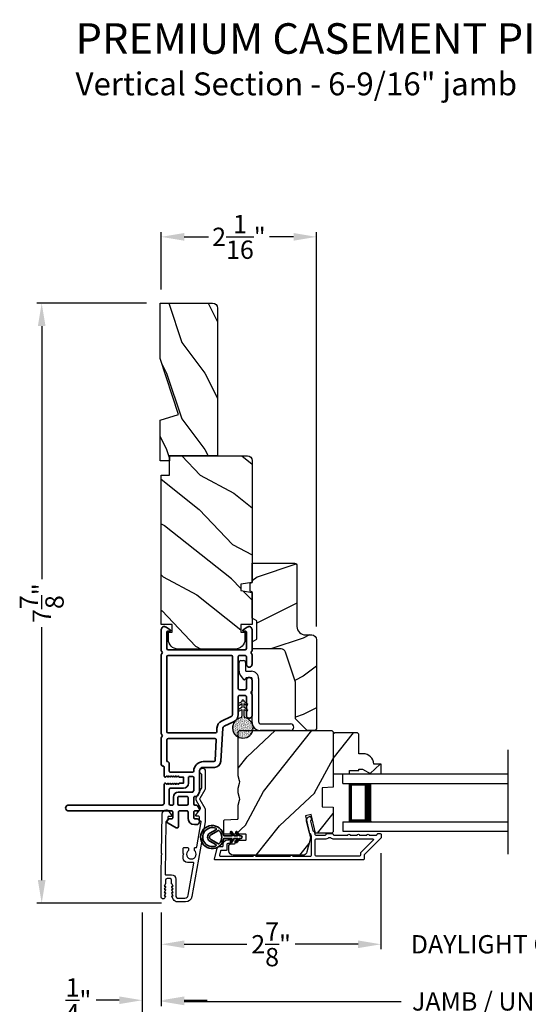
# Model space of a CAD drawing. Extents: x 0 to 102, y 0 to 44.
# Drawn here: x 37 to 44, y 7 to 20 of the extents above; entities that cross this region are included whole.
import ezdxf

# ---------------------------------------------------------------- set-up
doc = ezdxf.new("R2010")
doc.units = 0
doc.header["$LTSCALE"] = 2
doc.header["$MEASUREMENT"] = 0
doc.header["$PDMODE"] = 3
doc.layers.get('0').update_dxf_attribs({"linetype": 'CONTINUOUS'})
doc.layers.get('DEFPOINTS').update_dxf_attribs({"color": 3, "linetype": 'CONTINUOUS'})
doc.layers.add('Dim', color=7, linetype='CONTINUOUS')
doc.styles.add('Arial', font='arial.ttf')
doc.styles.get("Standard").update_dxf_attribs({"font": 'arial.ttf'})
doc.dimstyles.get("Standard").update_dxf_attribs({"dimtxt": 0.24, "dimasz": 0.3, "dimexe": 0.0625, "dimexo": 0.18, "dimgap": 0.09, "dimtad": 0, "dimdec": 4, "dimzin": 0, "dimdsep": 46, "dimlunit": 4, "dimtxsty": 'Standard', "dimcen": 0, "dimadec": 5, "dimazin": 0, "dimtfac": 1, "dimtdec": 4, "dimtofl": 0, "dimtmove": 0, "dimatfit": 3, "dimfxl": 1, "dimtolj": 1, "dimtzin": 0, "dimarcsym": 0})
pattern_1 = [(61.8699, (-49.35369, -45.57234), (-1.8736867, -3.08047044), [0.5, -4.5]), (51.5651, (-50.02426, -45.554), (0.4836882, 1.3289269), [1.118034, -1.118034]), (43.4349, (-50.23557, -45.10087), (1.3899984, 1.75154305), [0.632456, -2.529822])]

# ---------------------------------------------------------------- blocks, each defined once
blk = doc.blocks.new('A$C670A160E')
h = blk.add_hatch()
h.set_pattern_fill('AR-SAND', color=256, scale=0.01, angle=90)
h.set_pattern_definition([(127.5, (9.122958, -27.001731), (-0.019268238, -0.000629934), [0, -0.0152, 0, -0.017, 0, -0.01625]), (97.5, (9.122958, -27.00173), (-0.02822146, 0.017697767), [0, -0.0082, 0, -0.0137, 0, -0.00525]), (57.5, (9.122958, -27.01403), (-5.6591e-05, 0.031141419), [0, -0.005, 0, -0.018, 0, -0.0235]), (47.5, (9.122958, -27.01403), (-0.008776756, 0.030061266), [0, -0.0025, 0, -0.0118, 0, -0.0135])])
edge = h.paths.add_edge_path()
edge.add_arc((0.135, 0.135), 0.135, 98.4528, 441.5472)
edge.add_arc((0.135, 0.145), 0.126, 440.9231, 459.0769)
for p, q in [((0.121, 0.476), (0.078, 0.452)), ((0.121, 0.401), (0.078, 0.376)), ((0.089, 0.433), (0.121, 0.452)), ((0.121, 0.487), (0.121, 0.476)), ((0.121, 0.452), (0.121, 0.401)), ((0.15, 0.476), (0.15, 0.487)), ((0.193, 0.452), (0.15, 0.476)), ((0.15, 0.452), (0.182, 0.433)), ((0.15, 0.401), (0.15, 0.452)), ((0.193, 0.376), (0.15, 0.401)), ((0.089, 0.358), (0.121, 0.377)), ((0.116, 0.281), (0.116, 0.269)), ((0.119, 0.286), (0.117, 0.285)), ((0.121, 0.377), (0.121, 0.29)), ((0.15, 0.377), (0.182, 0.358)), ((0.15, 0.29), (0.15, 0.377)), ((0.154, 0.285), (0.152, 0.286)), ((0.155, 0.269), (0.155, 0.281))]:
    blk.add_line(p, q)
for centre, radius, start, end in [((0.083, 0.443), 0.0105, 119.9976, 300.0025), ((0.135, 0.487), 0.0145, 359.9996, 180.0004), ((0.188, 0.443), 0.0105, 239.9975, 60.0024), ((0.135, 0.135), 0.135, 98.4528, 81.5472), ((0.083, 0.367), 0.0105, 119.9976, 300.0026), ((0.121, 0.281), 0.00501, 129.9935, 180.0124), ((0.116, 0.29), 0.00502, 310.0501, 359.9566), ((0.155, 0.29), 0.00501, 179.9884, 230.0049), ((0.15, 0.281), 0.00501, 359.9876, 50.0065), ((0.188, 0.367), 0.0105, 239.9974, 60.0024)]:
    blk.add_arc(centre, radius, start, end)
blk = doc.blocks.new('A$C718876F9')
at = {"color": 7, "linetype": 'Continuous', "lineweight": 35}
for points in [[(1.25, 1.182), (1.25, 0.831, 0.414206), (1.27, 0.811), (1.275, 0.811, -0.414217), (1.29, 0.796), (1.29, 0.681, 0.414244), (1.305, 0.666), (1.307, 0.666), (1.322, 0.681), (1.337, 0.666), (1.351, 0.681), (1.366, 0.666), (1.381, 0.681), (1.396, 0.666), (1.411, 0.681), (1.426, 0.666), (1.44, 0.681), (1.455, 0.666), (1.47, 0.681), (1.485, 0.666), (1.54, 0.666), (1.54, 0.586), (1.485, 0.586), (1.47, 0.571), (1.455, 0.586), (1.44, 0.571), (1.426, 0.586), (1.411, 0.571), (1.396, 0.586), (1.381, 0.571), (1.366, 0.586), (1.351, 0.571), (1.337, 0.586), (1.322, 0.571), (1.307, 0.586), (1.305, 0.586, 0.414244), (1.29, 0.571), (1.29, 0.329, -0.414206), (1.26, 0.299), (0.037, 0.299, 1.000014), (0.037, 0.224), (1.385, 0.224, -0.414217), (1.4, 0.209), (1.4, 0.134, -0.414214), (1.385, 0.119), (1.355, 0.119, 0.767322), (1.34, 0.063), (1.445, 0.003, 0.577345), (1.475, 0.02), (1.475, 0.209, -0.414217), (1.49, 0.224), (1.585, 0.224, -0.414217), (1.6, 0.209), (1.6, 0.129, 0.414211), (1.685, 0.044), (1.71, 0.044, 0.414203), (1.75, 0.084), (1.75, 0.089, 0.414206), (1.72, 0.119), (1.69, 0.119, -0.414214), (1.675, 0.134), (1.675, 0.209, -0.414217), (1.69, 0.224), (1.74, 0.224, 0.414198), (1.75, 0.234), (1.75, 0.238, 0.140562), (1.745, 0.254), (1.722, 0.292, 0.258606), (1.709, 0.299), (1.69, 0.299, -0.414207), (1.675, 0.314), (1.675, 0.399, -0.414214), (1.69, 0.414), (1.709, 0.414, 0.258588), (1.722, 0.421), (1.745, 0.459, 0.140562), (1.75, 0.475), (1.75, 0.744, -0.414222), (1.8, 0.794), (1.945, 0.794, 0.398127), (2.03, 0.875), (2.054, 1.305, -0.276546), (2.071, 1.331), (2.197, 1.39, 0.291473), (2.258, 1.485), (2.258, 1.72, -0.414242), (2.273, 1.735), (2.348, 1.735, -0.414203), (2.363, 1.72), (2.363, 1.47, 0.414208), (2.393, 1.44), (2.408, 1.44, 0.414227), (2.438, 1.47), (2.438, 1.746, 0.267976), (2.43, 1.759, -0.57734), (2.43, 1.785, 0.267976), (2.438, 1.798), (2.438, 1.934, 1.000003), (2.363, 1.934), (2.363, 1.825, -0.414203), (2.348, 1.81), (2.273, 1.81, -0.414242), (2.258, 1.825), (2.258, 2.244, -0.414241), (2.273, 2.259), (2.348, 2.259, -0.414202), (2.363, 2.244), (2.363, 2.144, 1.000003), (2.438, 2.144), (2.438, 2.27, 0.267978), (2.43, 2.283, -0.577339), (2.43, 2.309, 0.267978), (2.438, 2.322), (2.438, 2.597, 0.606819), (2.375, 2.63), (2.322, 2.593, 0.733246), (2.328, 2.575), (2.358, 2.575, -0.414248), (2.363, 2.57), (2.363, 2.349, -0.414201), (2.348, 2.334), (1.34, 2.334, -0.414213), (1.325, 2.349), (1.325, 2.57, -0.414132), (1.33, 2.575), (1.36, 2.575, 0.733247), (1.366, 2.593), (1.313, 2.63, 0.606817), (1.25, 2.597), (1.25, 2.322, 0.267911), (1.257, 2.309, -0.577339), (1.257, 2.283, 0.26791), (1.25, 2.27), (1.25, 1.234, 0.267909), (1.257, 1.221, -0.57734), (1.257, 1.195, 0.267913)], [(1.97, 1.154, 0.430499), (1.955, 1.17), (1.34, 1.17, 0.414217), (1.325, 1.155), (1.325, 0.871, -0.414226), (1.355, 0.841), (1.355, 0.746, 0.414217), (1.37, 0.731), (1.66, 0.731, 0.410198), (1.675, 0.746, -0.410178), (1.8, 0.869), (1.94, 0.869, 0.398129), (1.955, 0.883)]]:
    blk.add_lwpolyline(points, format="xyb", close=True, dxfattribs=at)
for points in [[(2.183, 2.244, 0.414202), (2.168, 2.259), (1.34, 2.259, 0.414213), (1.325, 2.244), (1.325, 1.26, 0.414212), (1.34, 1.245), (1.961, 1.245, 0.398117), (1.976, 1.259), (1.979, 1.309, -0.276548), (2.039, 1.399), (2.166, 1.458, 0.291483), (2.183, 1.485), (2.183, 2.244)], [(1.37, 0.299), (1.395, 0.299, 0.414234), (1.41, 0.314), (1.41, 0.404, -0.41421), (1.475, 0.469), (1.655, 0.469, 0.258596), (1.668, 0.476), (1.673, 0.485, 0.140599), (1.675, 0.492), (1.675, 0.661, 0.414195), (1.66, 0.676), (1.62, 0.676, 0.414234), (1.605, 0.661), (1.605, 0.586, -0.41421), (1.54, 0.521), (1.37, 0.521, 0.414217), (1.355, 0.506), (1.355, 0.314, 0.414207), (1.37, 0.299)], [(1.585, 0.414), (1.48, 0.414, 0.414214), (1.465, 0.399), (1.465, 0.314, 0.414207), (1.48, 0.299), (1.585, 0.299, 0.414207), (1.6, 0.314), (1.6, 0.399, 0.414214), (1.585, 0.414)]]:
    blk.add_lwpolyline(points, format="xyb", dxfattribs=at)
blk.add_blockref('A$C670A160E', (2.183, 1.176))
blk = doc.blocks.new('*D316')
at = {"layer": 'DEFPOINTS', "color": 0, "transparency": 16777216}
for p in [(38.732, 16.959), (38.732, 16.09), (40.764, 11.675)]:
    blk.add_point(p, dxfattribs=at)
at = {"layer": 'Dim', "color": 0, "lineweight": -2, "transparency": 16777216}
for p, q in [((38.732, 16.27), (38.732, 17.022)), ((40.764, 11.855), (40.764, 17.022)), ((39.032, 16.959), (39.349, 16.959)), ((40.464, 16.959), (40.146, 16.959))]:
    blk.add_line(p, q, dxfattribs=at)
at = {"layer": 'Dim', "color": 0, "transparency": 16777216}
for points in [[(39.032, 17.009), (39.032, 16.909), (38.732, 16.959)], [(40.464, 17.009), (40.464, 16.909), (40.764, 16.959)]]:
    blk.add_solid(points, dxfattribs=at)
at = {"layer": 'Dim', "color": 0, "transparency": 16777216, "insert": (39.748, 16.959), "char_height": 0.24, "attachment_point": 5}
blk.add_mtext('\\A1;2{\\H1x;\\S1/16;}"', dxfattribs=at)
blk = doc.blocks.new('*D318')
at = {"layer": 'DEFPOINTS', "color": 0, "transparency": 16777216}
for p in [(38.717, 16.09), (37.168, 8.236), (38.914, 8.236)]:
    blk.add_point(p, dxfattribs=at)
at = {"layer": 'Dim', "color": 0, "lineweight": -2, "transparency": 16777216}
for p, q in [((38.537, 16.09), (37.106, 16.09)), ((37.168, 15.79), (37.168, 12.477)), ((37.168, 8.536), (37.168, 11.849)), ((38.734, 8.236), (37.106, 8.236))]:
    blk.add_line(p, q, dxfattribs=at)
at = {"layer": 'Dim', "color": 0, "transparency": 16777216}
for points in [[(37.118, 15.79), (37.218, 15.79), (37.168, 16.09)], [(37.118, 8.536), (37.218, 8.536), (37.168, 8.236)]]:
    blk.add_solid(points, dxfattribs=at)
at = {"layer": 'Dim', "color": 0, "transparency": 16777216, "insert": (37.168, 12.163), "char_height": 0.24, "attachment_point": 5, "rotation": 90}
blk.add_mtext('\\A1;7{\\H1x;\\S7/8;}"', dxfattribs=at)
blk = doc.blocks.new('*D319')
at = {"layer": 'DEFPOINTS', "color": 0, "transparency": 16777216}
for p in [(41.606, 9.069), (38.732, 8.292), (41.606, 7.696)]:
    blk.add_point(p, dxfattribs=at)
at = {"layer": 'Dim', "color": 0, "lineweight": -2, "transparency": 16777216}
for p, q in [((41.606, 8.889), (41.606, 7.633)), ((38.732, 8.112), (38.732, 7.633)), ((39.032, 7.696), (39.852, 7.696)), ((41.306, 7.696), (40.486, 7.696))]:
    blk.add_line(p, q, dxfattribs=at)
at = {"layer": 'Dim', "color": 0, "transparency": 16777216}
for points in [[(39.032, 7.746), (39.032, 7.646), (38.732, 7.696)], [(41.306, 7.746), (41.306, 7.646), (41.606, 7.696)]]:
    blk.add_solid(points, dxfattribs=at)
at = {"layer": 'Dim', "color": 0, "transparency": 16777216, "insert": (40.169, 7.696), "char_height": 0.24, "attachment_point": 5}
blk.add_mtext('\\A1;2{\\H1x;\\S7/8;}"', dxfattribs=at)
blk = doc.blocks.new('*D321')
at = {"layer": 'DEFPOINTS', "color": 0, "transparency": 16777216}
for p in [(41.606, 9.069), (45.43, 9.069), (45.43, 7.696)]:
    blk.add_point(p, dxfattribs=at)
at = {"layer": 'Dim', "color": 0, "lineweight": -2, "transparency": 16777216}
for p, q in [((41.606, 8.889), (41.606, 7.633)), ((45.43, 8.889), (45.43, 7.633)), ((41.306, 7.696), (41.006, 7.696)), ((45.73, 7.696), (46.03, 7.696))]:
    blk.add_line(p, q, dxfattribs=at)
at = {"layer": 'Dim', "color": 0, "transparency": 16777216}
for points in [[(41.306, 7.746), (41.306, 7.646), (41.606, 7.696)], [(45.73, 7.746), (45.73, 7.646), (45.43, 7.696)]]:
    blk.add_solid(points, dxfattribs=at)
at = {"layer": 'Dim', "color": 0, "transparency": 16777216, "insert": (43.518, 7.696), "char_height": 0.24, "attachment_point": 5}
blk.add_mtext('\\A1;DAYLIGHT OPENING', dxfattribs=at)
blk = doc.blocks.new('*D322')
at = {"layer": 'DEFPOINTS', "color": 0, "transparency": 16777216}
for p in [(38.732, 8.292), (48.304, 8.292), (48.304, 6.948)]:
    blk.add_point(p, dxfattribs=at)
at = {"layer": 'Dim', "color": 0, "lineweight": -2, "transparency": 16777216}
for p, q in [((38.732, 8.112), (38.732, 6.885)), ((48.304, 8.112), (48.304, 6.885)), ((39.032, 6.948), (41.872, 6.948)), ((48.004, 6.948), (45.164, 6.948))]:
    blk.add_line(p, q, dxfattribs=at)
at = {"layer": 'Dim', "color": 0, "transparency": 16777216}
for points in [[(39.032, 6.998), (39.032, 6.898), (38.732, 6.948)], [(48.004, 6.998), (48.004, 6.898), (48.304, 6.948)]]:
    blk.add_solid(points, dxfattribs=at)
at = {"layer": 'Dim', "color": 0, "transparency": 16777216, "insert": (43.518, 6.948), "char_height": 0.24, "attachment_point": 5}
blk.add_mtext('\\A1;JAMB / UNIT WIDTH', dxfattribs=at)
blk = doc.blocks.new('*D323')
at = {"layer": 'DEFPOINTS', "color": 0, "transparency": 16777216}
for p in [(38.482, 8.292), (38.732, 8.292), (38.482, 6.963)]:
    blk.add_point(p, dxfattribs=at)
at = {"layer": 'Dim', "color": 0, "lineweight": -2, "transparency": 16777216}
for p, q in [((38.482, 8.112), (38.482, 6.901)), ((38.732, 8.112), (38.732, 6.901)), ((38.182, 6.963), (37.882, 6.963)), ((39.032, 6.963), (39.332, 6.963))]:
    blk.add_line(p, q, dxfattribs=at)
at = {"layer": 'Dim', "color": 0, "transparency": 16777216}
for points in [[(38.182, 7.013), (38.182, 6.913), (38.482, 6.963)], [(39.032, 7.013), (39.032, 6.913), (38.732, 6.963)]]:
    blk.add_solid(points, dxfattribs=at)
at = {"layer": 'Dim', "color": 0, "transparency": 16777216, "insert": (37.649, 6.963), "char_height": 0.24, "attachment_point": 5}
blk.add_mtext('\\A1;{\\H1x;\\S1/4;}"', dxfattribs=at)
blk = doc.blocks.new('*D325')
at = {"layer": 'DEFPOINTS', "color": 0, "transparency": 16777216}
for p in [(48.554, 8.438), (38.482, 8.292), (48.554, 6.248)]:
    blk.add_point(p, dxfattribs=at)
at = {"layer": 'Dim', "color": 0, "lineweight": -2, "transparency": 16777216}
for p, q in [((48.554, 8.258), (48.554, 6.185)), ((38.482, 8.112), (38.482, 6.185)), ((38.782, 6.248), (41.415, 6.248)), ((48.254, 6.248), (45.621, 6.248))]:
    blk.add_line(p, q, dxfattribs=at)
at = {"layer": 'Dim', "color": 0, "transparency": 16777216}
for points in [[(38.782, 6.298), (38.782, 6.198), (38.482, 6.248)], [(48.254, 6.298), (48.254, 6.198), (48.554, 6.248)]]:
    blk.add_solid(points, dxfattribs=at)
at = {"layer": 'Dim', "color": 0, "transparency": 16777216, "insert": (43.518, 6.248), "char_height": 0.24, "attachment_point": 5}
blk.add_mtext('\\A1;ROUGH OPENING WIDTH', dxfattribs=at)
blk = doc.blocks.new('A$C3ADC6B63')
for p, q in [((0.829, 0.286), (0.829, 0.672)), ((0.914, 0.672), (0.914, 0.276)), ((0.14, 0.095), (0.14, 0.161)), ((0.226, 0.161), (0.226, 0.094)), ((0.236, 0.256), (0.799, 0.256)), ((0.809, 0.171), (0.236, 0.171)), ((0, 0.025), (0, 0.06)), ((0.025, 0.085), (0.13, 0.085)), ((0.249, 0.061), (0.192, 0.018)), ((0.14, 0), (0.025, 0))]:
    blk.add_line(p, q)
for centre, radius, start, end in [((0.872, 0.672), 0.0426, 0, 180), ((0.799, 0.286), 0.0301, 270.0006, 359.9994), ((0.809, 0.276), 0.105, 270.0001, 0.0001), ((0.236, 0.161), 0.0953, 89.9998, 179.9999), ((0.236, 0.161), 0.01, 89.9966, 180.0013), ((0.025, 0.06), 0.0251, 89.9991, 180.0008), ((0.025, 0.025), 0.0251, 180.0015, 269.9986), ((0.13, 0.095), 0.01, 270.0026, 359.9982), ((0.14, 0.085), 0.0853, 270.0005, 307.4449), ((0.236, 0.094), 0.01, 179.9982, 257.1638), ((0.226, 0.05), 0.0351, 47.741, 77.1576), ((0.243, 0.069), 0.01, 307.4452, 47.7377)]:
    blk.add_arc(centre, radius, start, end)
blk = doc.blocks.new('A$C4BF82F84')
for p, q in [((0, 0.75), (2.165, 0.75)), ((0, 0.625), (0, 0.75)), ((0, 0.625), (2.165, 0.625)), ((0.089, 0.125), (0.089, 0.625)), ((0.089, 0.625), (0.089, 0.625)), ((0.089, 0.625), (0.375, 0.625)), ((0, 0.125), (2.165, 0.125)), ((0, 0.125), (0, 0)), ((0, 0), (2.165, 0)), ((0.375, 0.125), (0.089, 0.125))]:
    blk.add_line(p, q)
for points, const_width in [([(0.33, 0.125), (0.33, 0.625)], 0.09), ([(0.089, 0.61), (0.33, 0.61)], 0.03), ([(0.104, 0.14), (0.104, 0.61)], 0.03), ([(0.089, 0.14), (0.33, 0.14)], 0.03)]:
    blk.add_lwpolyline(points, dxfattribs=dict(const_width=const_width))
blk = doc.blocks.new('A$Cafdcb3b8')
at = {"color": 7, "linetype": 'Continuous', "lineweight": 35}
for points in [[(0.132, 0.128), (0.092, 0.152, 0.999978), (0.082, 0.134), (0.132, 0.105), (0.132, 0.058), (0.092, 0.081, 1.000037), (0.082, 0.064), (0.132, 0.035), (0.132, 0.017, 1.000004), (0.167, 0.017), (0.167, 0.035), (0.218, 0.064, 1.000039), (0.208, 0.081), (0.167, 0.058), (0.167, 0.105), (0.218, 0.134, 0.999981), (0.208, 0.152), (0.167, 0.128), (0.167, 0.233, -0.364455), (0.176, 0.242, 11.544322), (0.124, 0.242, -0.364437), (0.132, 0.233)], [(0.265, 0.342, 1.497261), (0.035, 0.342, 0.621751), (0.052, 0.341), (0.098, 0.42, -0.577337), (0.202, 0.42), (0.247, 0.341, 0.621751)], [(0.236, 0.31, -0.351505), (0.234, 0.298, -0.389138), (0.065, 0.298, -0.351505), (0.064, 0.31), (0.12, 0.408, -0.577347), (0.18, 0.408)]]:
    blk.add_lwpolyline(points, format="xyb", close=True, dxfattribs=at)

msp = doc.modelspace()

# ---------------------------------------------------------------- hatches: boundary and pattern name
h = msp.add_hatch()
h.set_pattern_fill('WOOD2', color=256, angle=90, pattern_type=2)
h.set_pattern_definition([(306.8699, (-768.00035, -73.4264), (-2.000000123, 2.99999992), [0.5, -4.5]), (296.5651, (-767.70035, -72.8264), (1.0000013, -0.99999916), [1.118034, -1.118034]), (288.4349, (-767.20035, -72.8264), (0.9999984, -2.00000043), [0.632456, -2.529822])])
h.paths.add_polyline_path([(38.71681, 16.09039), (38.71681, 15.36696), (38.95581, 14.63139), (38.71681, 14.55839), (38.71681, 14.02739), (38.84181, 14.02739), (38.84181, 14.09039), (39.46681, 14.09039), (39.46681, 16.02739, 0.41421356), (39.40381, 16.09039)])
h = msp.add_hatch()
h.set_pattern_fill('WOOD2', color=256, angle=115, style=0)
h.set_pattern_definition([(331.8699, (-50.48914, -44.55708), (-3.08047044, 1.8736867), [0.5, -4.5]), (321.5651, (-50.4708, -43.8865), (1.3289269, -0.4836882), [1.118034, -1.118034]), (313.4349, (-50.01766, -43.6752), (1.75154305, -1.3899984), [0.632456, -2.529822])])
edge = h.paths.add_edge_path()
edge.add_line((38.84181, 13.84039), (38.84181, 14.09039))
edge.add_line((38.84181, 14.09039), (39.85981, 14.09039))
edge.add_arc((39.85981, 14.03039), 0.06, 0, 90, ccw=False)
edge.add_line((39.91981, 14.03039), (39.91981, 12.4352))
edge.add_line((39.91981, 12.4352), (39.77481, 12.40963))
edge.add_line((39.77481, 12.40963), (39.77481, 12.32696))
edge.add_line((39.77481, 12.32696), (39.91981, 12.3014))
edge.add_line((39.91981, 12.3014), (39.91981, 11.88339))
edge.add_line((39.91981, 11.88339), (39.77481, 11.88339))
edge.add_line((39.77481, 11.88339), (39.77481, 11.78339))
edge.add_line((39.77481, 11.78339), (39.82581, 11.78339))
edge.add_line((39.82581, 11.78339), (39.82581, 11.68739))
edge.add_arc((39.70081, 11.68739), 0.125, -90, 0, ccw=False)
edge.add_line((39.70081, 11.56239), (38.95081, 11.56239))
edge.add_arc((38.95081, 11.68739), 0.125, 180, 270, ccw=False)
edge.add_line((38.82581, 11.68739), (38.82581, 11.78339))
edge.add_line((38.82581, 11.78339), (38.87681, 11.78339))
edge.add_line((38.87681, 11.78339), (38.87681, 11.88339))
edge.add_line((38.87681, 11.88339), (38.73181, 11.88339))
edge.add_line((38.73181, 11.88339), (38.73181, 13.84039))
edge.add_line((38.73181, 13.84039), (38.84181, 13.84039))
h = msp.add_hatch()
h.set_pattern_fill('WOOD2', color=256)
h.set_pattern_definition([(216.8699, (-49.01378, -43.49699), (2.9999999, 2.00000012), [0.5, -4.5]), (206.5651, (-48.4138, -43.797), (-0.9999992, -1.0000013), [1.118034, -1.118034]), (198.4349, (-48.41378, -44.297), (-2.0000004, -0.9999984), [0.632456, -2.529822])])
edge = h.paths.add_edge_path()
edge.add_line((40.5078, 12.65524), (40.5078, 11.85634))
edge.add_arc((40.6178, 11.85634), 0.11, 180, 270)
edge.add_line((40.6178, 11.74634), (40.7008, 11.74634))
edge.add_arc((40.7008, 11.68334), 0.063, 0, 90, ccw=False)
edge.add_line((40.7638, 11.68334), (40.7638, 10.5164))
edge.add_line((40.7638, 10.5164), (40.74374, 10.49634))
edge.add_line((40.74374, 10.49634), (40.6388, 10.49634))
edge.add_line((40.6388, 10.49634), (40.4888, 10.64634))
edge.add_line((40.4888, 10.64634), (40.4888, 11.12634))
edge.add_line((40.4888, 11.12634), (40.35857, 11.52012))
edge.add_arc((40.29875, 11.50034), 0.063, 18.3, 90)
edge.add_line((40.29875, 11.56334), (39.9198, 11.56334))
edge.add_line((39.9198, 11.56334), (39.9198, 11.65434))
edge.add_line((39.9198, 11.65434), (39.9818, 11.69013))
edge.add_line((39.9818, 11.69013), (39.9818, 11.93154))
edge.add_line((39.9818, 11.93154), (39.9198, 11.96734))
edge.add_line((39.9198, 11.96734), (39.9198, 12.31034))
edge.add_line((39.9198, 12.31034), (39.8948, 12.31944))
edge.add_line((39.8948, 12.31944), (39.8948, 12.42324))
edge.add_line((39.8948, 12.42324), (39.9198, 12.43234))
edge.add_line((39.9198, 12.43234), (39.9198, 12.68534))
edge.add_line((39.9198, 12.68534), (40.47771, 12.68534))
edge.add_arc((40.47771, 12.65524), 0.03009, -0.001169, 90.001169, ccw=False)
edge = h.paths.add_edge_path()
edge.add_arc((40.49553, 10.46923), 0.01, 359.996878, 450.003963)
h = msp.add_hatch()
h.set_pattern_fill('WOOD2', color=256, angle=205, style=0)
h.set_pattern_definition(pattern_1)
edge = h.paths.add_edge_path()
edge.add_arc((39.6748, 8.92134), 0.06, 180.000744, 269.999256, ccw=False)
edge.add_line((39.6148, 8.92134), (39.6148, 8.97974))
edge.add_arc((39.6448, 8.97974), 0.03, 91.998781, 180.000628, ccw=False)
edge.add_line((39.64375, 9.00972), (39.69015, 9.01134))
edge.add_arc((39.6898, 9.02134), 0.01, 272.003309, 360.000141)
edge.add_line((39.6998, 9.02134), (39.6998, 9.05034))
edge.add_arc((39.7098, 9.05034), 0.01, 90.001058, 179.998942, ccw=False)
edge.add_line((39.7098, 9.06034), (39.8348, 9.06034))
edge.add_arc((39.8348, 9.07034), 0.01, 269.998681, 360.003)
edge.add_line((39.8448, 9.07034), (39.8448, 9.12834))
edge.add_arc((39.8348, 9.12834), 0.01, 359.997, 450.001319)
edge.add_line((39.8348, 9.13834), (39.5618, 9.13834))
edge.add_arc((39.5618, 9.14834), 0.01, 179.997001, 270.001319, ccw=False)
edge.add_line((39.5518, 9.14834), (39.5518, 9.31756))
edge.add_arc((39.5618, 9.31756), 0.01, 92.003309, 179.9993, ccw=False)
edge.add_line((39.56145, 9.32756), (39.72715, 9.33334))
edge.add_arc((39.7268, 9.34334), 0.01, 272.003309, 359.9993)
edge.add_line((39.7368, 9.34334), (39.7368, 9.50016))
edge.add_arc((39.7968, 9.50016), 0.06, 164.47629, 180.000291, ccw=False)
edge.add_line((39.73899, 9.51622), (39.75734, 9.58228))
edge.add_arc((39.69952, 9.59834), 0.06, 344.47658, 375.52342)
edge.add_line((39.75734, 9.6144), (39.73899, 9.68046))
edge.add_arc((39.7968, 9.69652), 0.06, 179.999709, 195.52371, ccw=False)
edge.add_line((39.7368, 9.69652), (39.7368, 9.72305))
edge.add_arc((39.79678, 9.72305), 0.05998, 164.49638, 180.002195, ccw=False)
edge.add_line((39.73898, 9.73909), (39.75734, 9.8053))
edge.add_arc((39.69953, 9.82134), 0.05999, 344.498575, 375.501425)
edge.add_line((39.75734, 9.83737), (39.73898, 9.90359))
edge.add_arc((39.79678, 9.91962), 0.05998, 179.997805, 195.50362, ccw=False)
edge.add_line((39.7368, 9.91962), (39.7368, 10.46634))
edge.add_arc((39.7668, 10.46634), 0.03, 90.000505, 179.999355, ccw=False)
edge.add_line((39.7668, 10.49634), (40.9518, 10.49634))
edge.add_arc((40.9518, 10.46634), 0.03, 0.000645, 89.999495, ccw=False)
edge.add_line((40.9818, 10.46634), (40.9818, 9.7514))
edge.add_line((40.9818, 9.7514), (40.8368, 9.74634))
edge.add_line((40.8368, 9.74634), (40.8368, 9.49634))
edge.add_line((40.8368, 9.49634), (40.9818, 9.49127))
edge.add_line((40.9818, 9.49127), (40.9818, 9.18034))
edge.add_arc((40.9518, 9.18034), 0.03, 270.001222, 359.998778, ccw=False)
edge.add_line((40.9518, 9.15034), (40.75038, 9.15034))
edge.add_line((40.75038, 9.15034), (40.69428, 9.39334))
edge.add_line((40.69428, 9.39334), (40.61828, 9.37579))
edge.add_line((40.61828, 9.37579), (40.6858, 9.08334))
edge.add_line((40.6858, 9.08334), (40.63823, 8.90581))
edge.add_arc((40.58027, 8.92134), 0.06, 269.99932, 345.000705, ccw=False)
edge.add_line((40.58027, 8.86134), (39.6748, 8.86134))
h = msp.add_hatch()
h.set_pattern_fill('WOOD2', color=256, angle=205, style=0)
h.set_pattern_definition(pattern_1)
h.paths.add_polyline_path([(41.2978, 10.46534), (41.3178, 10.44534), (41.3178, 10.19134), (41.37289, 10.19134, -0.40378915), (41.5128, 10.05634), (41.6068, 10.05634), (41.6068, 9.92634), (41.47392, 9.92634), (41.3648, 9.98934), (41.3178, 9.98934), (41.3178, 9.97334), (41.1928, 9.97334), (41.1928, 9.92634), (41.1068, 9.92634), (40.9818, 9.92634), (40.9818, 10.44534), (41.0018, 10.46534)])

# ---------------------------------------------------------------- linework, layer by layer
msp.add_line((43.27175, 8.87492), (43.27175, 10.2434))
msp.add_lwpolyline([(39.46681, 16.03369), (39.46681, 14.09039), (38.84181, 14.09039), (38.84181, 14.02739), (38.71681, 14.02739), (38.71681, 14.55839), (38.95581, 14.63139), (38.71681, 15.36696), (38.71681, 16.09039), (39.40381, 16.09039, -0.41421356), (39.46681, 16.02739)], format="xyb")
for points in [[(38.84181, 13.84039), (38.84181, 14.09039), (39.85981, 14.09039, -0.41421356), (39.91981, 14.03039), (39.91981, 12.4352), (39.77481, 12.40963), (39.77481, 12.32696), (39.91981, 12.3014), (39.91981, 11.88339), (39.77481, 11.88339), (39.77481, 11.78339), (39.82581, 11.78339), (39.82581, 11.68739, -0.41421356), (39.70081, 11.56239), (38.95081, 11.56239, -0.41421356), (38.82581, 11.68739), (38.82581, 11.78339), (38.87681, 11.78339), (38.87681, 11.88339), (38.73181, 11.88339), (38.73181, 13.84039)], [(40.4888, 10.64634), (40.4888, 11.12634), (40.35857, 11.52012, 0.32347312), (40.29875, 11.56334), (39.9198, 11.56334), (39.9198, 11.65434), (39.9818, 11.69013), (39.9818, 11.93154), (39.9198, 11.96734), (39.9198, 12.31034), (39.8948, 12.31944), (39.8948, 12.42324), (39.9198, 12.43234), (39.9198, 12.68534), (40.4768, 12.68534, -0.41421356), (40.5078, 12.65434), (40.5078, 11.85634, 0.41421356), (40.6178, 11.74634), (40.7008, 11.74634, -0.41421356), (40.7638, 11.68334), (40.7638, 10.5164), (40.74374, 10.49634), (40.6388, 10.49634)], [(39.6748, 8.86134, -0.41420596), (39.6148, 8.92134), (39.6148, 8.97974, -0.4040356), (39.64375, 9.00972), (39.69015, 9.01134, 0.40401014), (39.6998, 9.02134), (39.6998, 9.05034, -0.41420275), (39.7098, 9.06034), (39.8348, 9.06034, 0.41423564), (39.8448, 9.07034), (39.8448, 9.12834, 0.41423564), (39.8348, 9.13834), (39.5618, 9.13834, -0.41423564), (39.5518, 9.14834), (39.5518, 9.31756, -0.40400588), (39.56145, 9.32756), (39.72715, 9.33334, 0.40400588), (39.7368, 9.34334), (39.7368, 9.50016, -0.06784002), (39.73899, 9.51622), (39.75734, 9.58228, 0.1363022), (39.75734, 9.6144), (39.73899, 9.68046, -0.06784002), (39.7368, 9.69652), (39.7368, 9.72305, -0.0677603), (39.73898, 9.73909), (39.75734, 9.8053, 0.13610669), (39.75734, 9.83737), (39.73898, 9.90359, -0.0677603), (39.7368, 9.91962), (39.7368, 10.46634, -0.41420769), (39.7668, 10.49634), (40.9518, 10.49634, -0.41420769), (40.9818, 10.46634), (40.9818, 9.7514), (40.8368, 9.74634), (40.8368, 9.49634), (40.9818, 9.49127), (40.9818, 9.18034, -0.41420107), (40.9518, 9.15034), (40.75038, 9.15034), (40.69428, 9.39334), (40.61828, 9.37579), (40.6858, 9.08334), (40.63823, 8.90581, -0.339461), (40.58027, 8.86134)], [(40.9818, 10.44534), (40.9818, 9.92634), (41.1928, 9.92634), (41.1928, 9.97334), (41.3178, 9.97334), (41.3178, 9.98934), (41.3648, 9.98934), (41.47392, 9.92634), (41.6068, 9.92634), (41.6068, 10.05634), (41.5128, 10.05634, 0.40378915), (41.37289, 10.19134), (41.3178, 10.19134), (41.3178, 10.44534), (41.2978, 10.46534), (41.0018, 10.46534)], [(38.73182, 8.31485), (38.73182, 8.60664), (38.73598, 8.86556), (38.74614, 8.87556), (38.7363, 8.88556), (38.74459, 9.40158, -0.40951982), (38.79958, 9.45569), (38.80306, 9.45569, -0.25050833), (38.828, 9.44236), (38.86612, 9.3853, -0.60481733), (38.85764, 9.36975), (38.82909, 9.37021, 0.41421356), (38.81893, 9.36037), (38.81826, 9.31838, -0.41421356), (38.8081, 9.30854), (38.8031, 9.30862, 0.41421356), (38.79294, 9.29878), (38.78199, 8.61681, 0.41892293), (38.79199, 8.60664), (38.86682, 8.60664, -0.41421356), (38.92282, 8.55064), (38.92282, 8.32364, 0.41421356), (38.94582, 8.30064), (39.04049, 8.30064, 0.36397023), (39.08481, 8.33783), (39.15859, 8.75625, 0.46630766), (39.14874, 8.76799), (39.07351, 8.76799, -0.41421356), (39.01851, 8.82299), (39.01851, 8.86564), (39.02851, 8.87564), (39.01851, 8.88564), (39.01851, 8.95299, -0.41421356), (39.02851, 8.96299), (39.07717, 8.96299, -0.41421356), (39.08717, 8.95299), (39.08717, 8.92469, 2.86416244), (39.16517, 8.92469), (39.16517, 8.95299, -0.41421356), (39.17517, 8.96299), (39.18665, 8.96299, 0.36397023), (39.1965, 8.97125), (39.2541, 9.29791, 0.46630766), (39.24425, 9.30964), (39.24182, 9.30964, -0.41421356), (39.23182, 9.31964), (39.23182, 9.36164, 0.41421356), (39.22182, 9.37164), (39.19327, 9.37164, -0.60808674), (39.1851, 9.38741), (39.24562, 9.47316, 0.29248166), (39.24611, 9.48393), (39.19431, 9.57364, -0.26794919), (39.19431, 9.62364), (39.26048, 9.73827, 0.1316525), (39.26182, 9.74327), (39.26182, 9.91903, 0.3075529), (39.25551, 9.92832, -1.88830727), (39.30682, 9.96318), (39.30682, 9.74193, -0.1316525), (39.30013, 9.71693), (39.23472, 9.60364, 0.26794919), (39.23472, 9.59364), (39.30013, 9.48036, -0.1316525), (39.30682, 9.45536), (39.30682, 9.31818, -0.04366094), (39.30523, 9.29995), (39.13259, 8.32088, -0.36397023), (39.04888, 8.25064), (38.94511, 8.25064, -0.26794919), (38.89055, 8.28214), (38.8689, 8.31964, -0.57735027), (38.87582, 8.33164), (38.88622, 8.33164), (38.8689, 8.36164, -0.57735027), (38.87582, 8.37364), (38.88622, 8.37364), (38.8689, 8.40364, -0.57735027), (38.87582, 8.41564), (38.88622, 8.41564), (38.8689, 8.44564, -0.57735027), (38.87582, 8.45764), (38.88622, 8.45764), (38.8689, 8.48764, -0.1316525), (38.86782, 8.49164), (38.86782, 8.53664, 0.41421356), (38.84782, 8.55664), (38.80782, 8.55664, 0.41421356), (38.78782, 8.53664), (38.78782, 8.49164, -0.1316525), (38.78675, 8.48764), (38.76943, 8.45764), (38.77982, 8.45764, -0.57735027), (38.78675, 8.44564), (38.76943, 8.41564), (38.77982, 8.41564, -0.57735027), (38.78675, 8.40364), (38.76943, 8.37364), (38.77982, 8.37364, -0.57735027), (38.78675, 8.36164), (38.76943, 8.33164), (38.77982, 8.33164, -0.57735027), (38.78675, 8.31964), (38.777, 8.30275, -0.76732699)], [(41.3768, 8.80134), (39.4368, 8.80134, -0.49314543), (39.42714, 8.81393), (39.4684, 8.96793, -0.33945426), (39.47806, 8.97534), (39.5318, 8.97534, 0.41421356), (39.5418, 8.98534), (39.5418, 9.00534, -0.41421356), (39.6018, 9.06534), (39.6518, 9.06534, -0.76732699), (39.6593, 9.03735), (39.6235, 9.01668, -0.1316525), (39.6185, 9.01534), (39.6018, 9.01534, 0.41421356), (39.5918, 9.00534), (39.5918, 8.93534, -0.41421356), (39.5818, 8.92534), (39.51643, 8.92534, 0.33945426), (39.50677, 8.91793), (39.4923, 8.86393, 0.49314543), (39.50196, 8.85134), (39.93481, 8.85134, -0.57735027), (39.96945, 8.85134), (40.41914, 8.85134, -0.57735027), (40.45379, 8.85134), (40.6868, 8.85134, 0.41421356), (40.6968, 8.86134), (40.6968, 9.10662, 0.05678412), (40.69654, 9.10887), (40.69065, 9.13438, 0.19891237), (40.68621, 9.14061), (40.67386, 9.14832, -0.19891237), (40.66942, 9.15455), (40.63409, 9.30759, -0.41421356), (40.67156, 9.36755), (40.67755, 9.36894, -0.41421356), (40.68955, 9.36144), (40.69855, 9.32247), (40.69255, 9.32108, 0.41421356), (40.68506, 9.30909), (40.71348, 9.18598, 0.19891237), (40.71792, 9.17975), (40.73027, 9.17204, -0.19891237), (40.73471, 9.1658), (40.74235, 9.13273, 0.34921563), (40.75209, 9.12498), (40.87742, 9.12498, 0.41421356), (40.88742, 9.13498), (40.88742, 9.13598, -0.41421356), (40.89742, 9.14598), (40.97178, 9.14598, -0.37039498), (40.98166, 9.13749), (40.98166, 9.13498, 0.41421356), (40.99166, 9.12498), (41.1718, 9.12498, -1), (41.2018, 9.12498), (41.2968, 9.12498, -1), (41.3268, 9.12498), (41.4218, 9.12498, -1), (41.4518, 9.12498), (41.5468, 9.12498, 0.41421356), (41.5568, 9.13498), (41.5568, 9.13634, -0.41421356), (41.5668, 9.14634), (41.5968, 9.14634, -0.41421356), (41.6068, 9.13634), (41.6068, 9.09198, -0.19891237), (41.60387, 9.0849), (41.38973, 8.87076, 0.19891237), (41.3868, 8.86369), (41.3868, 8.81134, -0.41421356)], [(40.7468, 9.06498, -0.41421356), (40.7568, 9.07498), (40.87754, 9.07498, 0.21921663), (40.92313, 9.09598), (40.94607, 9.09598, 0.21921663), (40.99166, 9.07498), (41.49909, 9.07498, -0.66817864), (41.50616, 9.0579), (41.33973, 8.89147, 0.19891237), (41.3368, 8.8844), (41.3368, 8.86134, -0.41421356), (41.3268, 8.85134), (40.7568, 8.85134, -0.41421356), (40.7468, 8.86134)]]:
    msp.add_lwpolyline(points, format="xyb", close=True)

# ---------------------------------------------------------------- block references
for name, p in [('A$C718876F9', (37.48204, 9.21891)), ('A$C4BF82F84', (41.1068, 9.17634))]:
    msp.add_blockref(name, p)
for name, p, rotation in [('A$C3ADC6B63', (39.75, 11.41075), 270), ('A$Cafdcb3b8', (39.7891, 8.94941), 90)]:
    msp.add_blockref(name, p, dxfattribs=dict(rotation=rotation))

# ---------------------------------------------------------------- texts
at = {"style": 'Arial'}
for s, height, p in [('%%UPREMIUM CASEMENT PICTURE WINDOW (8211)', 0.4, (37.61107, 19.35612)), ('Vertical Section - 6-9/16" jamb', 0.3, (37.61067, 18.81208))]:
    msp.add_text(s, height=height, dxfattribs=at).set_placement(p)

# ---------------------------------------------------------------- dimensions: what is measured, and where the dimension line sits
at = {"layer": 'Dim'}
for base, p1, p2, picture, middle in [((38.73181, 16.95949), (40.76363, 11.67534), (38.73181, 16.09039), '*D316', (39.74772, 16.95949)), ((41.60646, 7.69578), (38.73188, 8.29201), (41.60646, 9.06906), '*D319', (40.16917, 7.69578))]:
    dim = msp.add_linear_dim(base=base, p1=p1, p2=p2, dimstyle='Standard', override={"dimpost": '\\X'}, dxfattribs=at)
    dim.commit()
    dim.dimension.update_dxf_attribs({"geometry": picture, "text_midpoint": middle})
dim = msp.add_linear_dim(base=(37.16843, 8.23625), p1=(38.71681, 16.09039), p2=(38.91363, 8.23625), angle=90, dimstyle='Standard', override={"dimpost": '\\X'}, dxfattribs=at)
dim.commit()
dim.dimension.update_dxf_attribs({"geometry": '*D318', "text_midpoint": (37.16843, 12.16332)})
for base, p1, p2, text, picture, middle in [((45.42977, 7.69578), (41.60646, 9.06906), (45.42977, 9.06906), 'DAYLIGHT OPENING', '*D321', (43.51811, 7.69578)), ((48.55435, 6.24789), (38.48188, 8.29201), (48.55435, 8.43789), 'ROUGH OPENING WIDTH', '*D325', (43.51811, 6.24789)), ((48.30435, 6.94758), (38.73188, 8.29201), (48.30435, 8.29201), 'JAMB / UNIT WIDTH', '*D322', (43.51811, 6.94758))]:
    dim = msp.add_linear_dim(base=base, p1=p1, p2=p2, text=text, dimstyle='Standard', override={"dimpost": '\\X'}, dxfattribs=at)
    dim.commit()
    dim.dimension.update_dxf_attribs({"geometry": picture, "text_midpoint": middle})
dim = msp.add_linear_dim(base=(38.48188, 6.96313), p1=(38.73188, 8.29201), p2=(38.48188, 8.29201), dimstyle='Standard', override={"dimpost": '\\X'}, dxfattribs=at)
dim.commit()
dim.dimension.update_dxf_attribs({"geometry": '*D323', "text_midpoint": (37.6492, 6.96313), "dimtype": 160})

doc.saveas('drawing.dxf')
